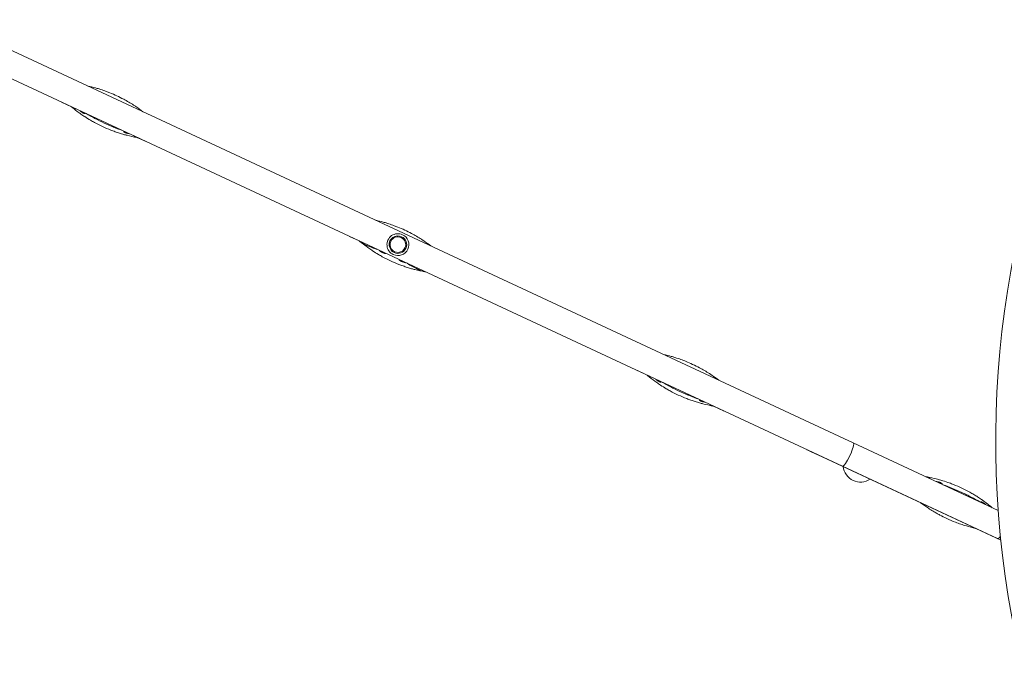
# Model space of a CAD drawing. Units: millimetres. Extents: x -4476 to 9326, y -9435 to 4121.
# Drawn here: x 3433 to 4961, y -723 to 267 of the extents above; entities that cross this region are included whole.
import ezdxf

# ---------------------------------------------------------------- set-up
doc = ezdxf.new("R2010")
doc.units = ezdxf.units.MM
doc.header["$MEASUREMENT"] = 0
doc.layers.add('PRO_Equipment', color=7, linetype='Continuous', lineweight=20)

msp = doc.modelspace()

# ---------------------------------------------------------------- linework, layer by layer
at = {"layer": 'PRO_Equipment'}
for p, q in [((4712, -383.2), (3343.9, 254.8)), ((3327, 218.5), (4695.1, -419.4)), ((3519.5, 128.7), (3497.5, 139)), ((3512.7, 131.9), (3497.5, 139)), ((3609, 87), (3631, 76.8)), ((3615.8, 83.8), (3631, 76.8)), ((3959.6, -76.5), (3944.4, -69.4)), ((3959.6, -76.5), (3944.4, -69.4)), ((3959.6, -76.5), (3944.4, -69.4)), ((4062.7, -124.6), (4077.9, -131.6)), ((4062.7, -124.6), (4077.9, -131.6)), ((4062.7, -124.6), (4077.9, -131.6)), ((4413.3, -288), (4391.3, -277.8)), ((4406.5, -284.8), (4391.3, -277.8)), ((4502.7, -329.7), (4524.8, -340)), ((4509.6, -332.9), (4524.8, -340)), ((4726.5, -389.9), (4712, -383.2)), ((4951.3, -494.8), (4726.5, -389.9)), ((4654.6, -400.6), (4661.3, -403.7)), ((4654.6, -400.6), (4955.3, -540.8)), ((4661.3, -403.7), (4695.1, -419.4)), ((4695.1, -419.4), (4709.6, -426.2)), ((4709.6, -426.2), (4950.4, -538.5)), ((4950.4, -538.5), (4955.3, -540.8))]:
    msp.add_line(p, q, dxfattribs=at)
for centre, radius, start, end in [((4019.6, -82.2), 17, 65, 245), ((4019.6, -82.2), 17, 65, 245), ((4019.6, -82.2), 13.6, 65, 245), ((4019.6, -82.2), 12.1, 65, 155), ((4019.6, -82.2), 17, 245, 65), ((4019.6, -82.2), 17, 245, 65), ((4019.6, -82.2), 13.6, 245, 65), ((4019.6, -82.2), 12.1, 335, 65), ((4019.6, -82.2), 12.1, 155, 335), ((4019.6, -82.4), 20, 244.6471, 245), ((4019.6, -82.4), 20, 245, 245.3529), ((4663.1, -382.4), 20, 244.7091, 244.9997), ((4737.6, -423.8), 27, 186.2286, 303.7725)]:
    msp.add_arc(centre, radius, start, end, dxfattribs=at)
for centre, major_axis, ratio, start_param, end_param in [((6432.2, -408.5), (-860.4, 1228.7), 0.984808, 0.497429, 1.179222), ((4718, -408.1), (8.5, 18.1), 0.179243, 4.712389, 6.283144), ((4718, -408.1), (8.5, 18.1), 0.179243, 3.141634, 4.712389), ((4958.9, -520.4), (8.5, 18.1), 0.179243, 3.141593, 3.869473)]:
    msp.add_ellipse(centre, major_axis=major_axis, ratio=ratio, start_param=start_param, end_param=end_param, dxfattribs=at)
at = {"layer": 'PRO_Equipment', "extrusion": (0, 0, -1)}
for centre, start_param, end_param in [((3506, 157.1), 3.141593, 3.15196), ((3506, 157.1), 3.141593, 3.148784), ((3506, 157.1), 3.135008, 3.141593), ((3639.4, 94.9), 3.141593, 3.148272), ((3639.4, 94.9), 3.131156, 3.141593), ((3639.4, 94.9), 3.134305, 3.141593), ((3952.9, -51.3), 3.141593, 3.152975), ((3952.9, -51.3), 3.141593, 3.155276), ((3952.9, -51.3), 3.141593, 3.147661), ((3952.9, -51.3), 3.133045, 3.141593), ((4086.3, -113.5), 3.141593, 3.152331), ((4086.3, -113.5), 3.135524, 3.141593), ((4086.3, -113.5), 3.13021, 3.141593), ((4086.3, -113.5), 3.127909, 3.141593), ((4399.8, -259.7), 3.141593, 3.152029), ((4399.8, -259.7), 3.141593, 3.14888), ((4399.8, -259.7), 3.134913, 3.141593), ((4533.2, -321.9), 3.141593, 3.148177), ((4533.2, -321.9), 3.131226, 3.141593), ((4533.2, -321.9), 3.134402, 3.141593)]:
    msp.add_ellipse(centre, major_axis=(8.5, 18.1), ratio=0.5, start_param=start_param, end_param=end_param, dxfattribs=at)
at = {"layer": 'PRO_Equipment'}
for points, knots in [([(3623.8, 124.2), (3620.2, 126.9), (3616.7, 129.5), (3611.8, 132.8), (3608.1, 135.3), (3604.3, 137.6), (3599.1, 140.6), (3593.1, 144), (3583.4, 148.9), (3574.3, 152.8), (3566, 156), (3559.4, 158.3), (3553.8, 160.1), (3547.1, 161.9), (3542.3, 163.1), (3538.5, 164)], [0, 0, 0, 0, 0.140625, 0.140625, 0.1875, 0.28125, 0.28125, 0.375, 0.5, 0.625, 0.6875, 0.78125, 0.84375, 0.875, 1, 1, 1, 1]), ([(3516.6, 129), (3516.4, 129.1), (3515.9, 129.4), (3515, 130.1), (3514.2, 130.8), (3513.6, 131.3), (3513.2, 131.6), (3513, 131.7), (3512.9, 131.8)], [0, 0, 0, 0, 0.25, 0.5, 0.75, 0.875, 0.9375, 1, 1, 1, 1]), ([(3614.6, 84.1), (3609.4, 85.1), (3604.2, 86.2), (3597.4, 87.9), (3593.5, 88.9), (3587.3, 90.8), (3580.6, 93.1), (3571.8, 96.3), (3561, 101), (3550.6, 106.3), (3541.4, 111.5), (3534.4, 115.8), (3528.6, 119.7), (3521.9, 124.6), (3517.3, 128.2), (3513.6, 131.1)], [0, 0, 0, 0, 0.140625, 0.140625, 0.1875, 0.25, 0.3125, 0.375, 0.5, 0.625, 0.6875, 0.78125, 0.84375, 0.875, 1, 1, 1, 1]), ([(3614.6, 84.1), (3609.4, 85.1), (3604.2, 86.2), (3597.4, 87.9), (3593.5, 88.9), (3587.3, 90.8), (3580.6, 93.1), (3571.8, 96.3), (3561, 101), (3550.6, 106.3), (3541.4, 111.5), (3534.4, 115.8), (3528.6, 119.7), (3521.9, 124.6), (3517.3, 128.2), (3513.6, 131.1)], [0, 0, 0, 0, 0.140625, 0.140625, 0.1875, 0.25, 0.3125, 0.375, 0.5, 0.625, 0.6875, 0.78125, 0.84375, 0.875, 1, 1, 1, 1]), ([(3515.2, 130.7), (3515.6, 130.5), (3516.2, 129.9), (3516.8, 129.3), (3517.1, 129), (3517.2, 128.8), (3517.3, 128.7), (3517.4, 128.6), (3517.3, 128.6)], [0, 0, 0, 0, 0.25, 0.5, 0.625, 0.75, 0.75, 1, 1, 1, 1]), ([(3532.9, 121.3), (3532.7, 121.4), (3531.9, 121.7), (3530.7, 122.3), (3529.8, 122.9), (3529.3, 123.2), (3529.1, 123.4), (3528.4, 123.8), (3527.2, 124.6), (3526.3, 125.4), (3525.7, 125.9)], [0, 0, 0, 0, 0.1875, 0.375, 0.515625, 0.515625, 0.5625, 0.625, 0.75, 1, 1, 1, 1]), ([(3533.8, 122.1), (3533.9, 121.9), (3533.9, 121.8), (3534, 121.6), (3534, 121.5), (3533.9, 121.4)], [0, 0, 0, 0, 0.5, 0.5, 1, 1, 1, 1]), ([(3535.5, 121.3), (3540, 118.7), (3544.6, 116.2), (3554, 111.2), (3560, 108.3), (3567.2, 104.9), (3569.6, 103.9), (3573.3, 102.2), (3580.7, 99.1), (3588.1, 96.2), (3593, 94.5)], [0, 0, 0, 0, 0.25, 0.25, 0.5, 0.5625, 0.625, 0.625, 0.75, 1, 1, 1, 1]), ([(3594.1, 93.4), (3594.1, 93.5), (3594.2, 93.5), (3594.4, 93.6), (3594.5, 93.7), (3594.7, 93.7)], [0, 0, 0, 0, 0.5, 0.5, 1, 1, 1, 1]), ([(3602.8, 89.9), (3602.1, 90), (3600.8, 90.3), (3599.4, 90.7), (3598.7, 90.9), (3597.9, 91.1), (3597, 91.4), (3596.1, 91.8), (3595.3, 92.2), (3594.9, 92.4), (3594.7, 92.6)], [0, 0, 0, 0, 0.25, 0.375, 0.4375, 0.5, 0.625, 0.75, 0.875, 1, 1, 1, 1]), ([(3610.2, 85.3), (3610.3, 85.3), (3610.3, 85.3), (3610.6, 85.3), (3610.7, 85.3), (3611.2, 85.3), (3612, 85.2), (3612.8, 85.1), (3613.2, 85)], [0, 0, 0, 0, 0.25, 0.25, 0.375, 0.5, 0.75, 1, 1, 1, 1]), ([(3615.6, 84), (3615.4, 84), (3615.2, 84), (3614.8, 84.1), (3614, 84.3), (3612.9, 84.5), (3611.8, 84.7), (3611.3, 84.9), (3611.1, 84.9)], [0, 0, 0, 0, 0.0625, 0.125, 0.25, 0.5, 0.75, 1, 1, 1, 1]), ([(4070.7, -84.1), (4067.1, -81.5), (4063.6, -78.9), (4058.7, -75.5), (4054.9, -73.1), (4051.1, -70.8), (4046, -67.8), (4040, -64.4), (4030.3, -59.5), (4021.2, -55.6), (4012.9, -52.4), (4006.3, -50.1), (4000.7, -48.3), (3994, -46.5), (3989.2, -45.3), (3985.4, -44.3)], [0, 0, 0, 0, 0.140625, 0.140625, 0.1875, 0.28125, 0.28125, 0.375, 0.5, 0.625, 0.6875, 0.78125, 0.84375, 0.875, 1, 1, 1, 1]), ([(4061.5, -124.3), (4056.3, -123.3), (4051.1, -122.2), (4044.3, -120.5), (4040.3, -119.4), (4034.2, -117.6), (4027.5, -115.3), (4018.7, -112), (4007.9, -107.4), (3997.4, -102.1), (3988.3, -96.9), (3981.3, -92.6), (3975.5, -88.6), (3968.8, -83.8), (3964.2, -80.2), (3960.5, -77.3)], [0, 0, 0, 0, 0.140625, 0.140625, 0.1875, 0.25, 0.3125, 0.375, 0.5, 0.625, 0.6875, 0.78125, 0.84375, 0.875, 1, 1, 1, 1]), ([(4061.5, -124.3), (4056.3, -123.3), (4051.1, -122.2), (4044.3, -120.5), (4040.3, -119.4), (4034.2, -117.6), (4027.5, -115.3), (4018.7, -112), (4007.9, -107.4), (3997.4, -102.1), (3988.3, -96.9), (3981.3, -92.6), (3975.5, -88.6), (3968.8, -83.8), (3964.2, -80.2), (3960.5, -77.3)], [0, 0, 0, 0, 0.140625, 0.140625, 0.1875, 0.25, 0.3125, 0.375, 0.5, 0.625, 0.6875, 0.78125, 0.84375, 0.875, 1, 1, 1, 1]), ([(4061.5, -124.3), (4056.3, -123.3), (4051.1, -122.2), (4044.3, -120.5), (4040.3, -119.4), (4034.2, -117.6), (4027.5, -115.3), (4018.7, -112), (4007.9, -107.4), (3997.4, -102.1), (3988.3, -96.9), (3981.3, -92.6), (3975.5, -88.6), (3968.8, -83.8), (3964.2, -80.2), (3960.5, -77.3)], [0, 0, 0, 0, 0.140625, 0.140625, 0.1875, 0.25, 0.3125, 0.375, 0.5, 0.625, 0.6875, 0.78125, 0.84375, 0.875, 1, 1, 1, 1]), ([(3988.3, -89.9), (3985, -88.8), (3981.9, -87.7), (3976.2, -85.6), (3972.2, -84), (3968.9, -82.4), (3966.9, -81.4), (3964, -79.8), (3961.7, -78.3), (3960.5, -77.3)], [0, 0, 0, 0, 0.25, 0.25, 0.5, 0.625, 0.625, 0.75, 1, 1, 1, 1]), ([(3990.3, -90.8), (3990.4, -90.9), (3990.5, -91), (3990.7, -91.2), (3991.1, -91.6), (3992, -92.3), (3993.1, -93.1), (3993.9, -93.6), (3994.3, -93.8)], [0, 0, 0, 0, 0.125, 0.125, 0.25, 0.5, 0.75, 1, 1, 1, 1]), ([(3994.3, -93.8), (3994.9, -94.1), (3995.9, -94.7), (3997.4, -95.3), (3998.3, -95.6), (3998.8, -95.7), (3999.5, -95.8), (4000.2, -95.9), (4000.6, -95.7), (4000.7, -95.6)], [0, 0, 0, 0, 0.1875, 0.375, 0.5, 0.5625, 0.625, 0.8125, 1, 1, 1, 1]), ([(4021.6, -105.4), (4021.6, -105.5), (4021.7, -105.9), (4022.2, -106.5), (4022.7, -106.9), (4023, -107), (4023.3, -107.3), (4024, -107.7), (4025.4, -108.4), (4026.5, -108.9), (4027.1, -109.1)], [0, 0, 0, 0, 0.1875, 0.375, 0.4375, 0.5, 0.5, 0.625, 0.8125, 1, 1, 1, 1]), ([(4027.1, -109.1), (4027.7, -109.3), (4029.1, -109.8), (4030.6, -110.1), (4031.4, -110.2), (4031.7, -110.2), (4031.9, -110.2), (4032, -110.2)], [0, 0, 0, 0, 0.375, 0.75, 0.875, 0.875, 1, 1, 1, 1]), ([(4061.5, -124.3), (4060.7, -124.2), (4059.1, -123.8), (4055.4, -122.6), (4051.2, -120.8), (4046.4, -118.4), (4041.2, -115.6), (4036.9, -113), (4033.9, -111.1)], [0, 0, 0, 0, 0.125, 0.25, 0.5, 0.625, 0.75, 1, 1, 1, 1]), ([(4517.6, -292.5), (4514, -289.9), (4510.4, -287.3), (4505.5, -283.9), (4501.8, -281.5), (4498, -279.2), (4492.9, -276.2), (4486.9, -272.8), (4477.1, -267.9), (4468.1, -264), (4459.8, -260.8), (4453.2, -258.5), (4447.6, -256.7), (4440.9, -254.8), (4436.1, -253.7), (4432.3, -252.7)], [0, 0, 0, 0, 0.140625, 0.140625, 0.1875, 0.28125, 0.28125, 0.375, 0.5, 0.625, 0.6875, 0.78125, 0.84375, 0.875, 1, 1, 1, 1]), ([(4410.4, -287.8), (4410.2, -287.7), (4409.7, -287.3), (4408.8, -286.6), (4408, -286), (4407.3, -285.5), (4407, -285.2), (4406.8, -285), (4406.7, -285)], [0, 0, 0, 0, 0.25, 0.5, 0.75, 0.875, 0.9375, 1, 1, 1, 1]), ([(4508.4, -332.7), (4503.2, -331.7), (4498, -330.6), (4491.2, -328.9), (4487.2, -327.8), (4481.1, -326), (4474.4, -323.7), (4465.6, -320.4), (4454.8, -315.8), (4444.3, -310.5), (4435.2, -305.3), (4428.2, -301), (4422.3, -297), (4415.7, -292.2), (4411.1, -288.6), (4407.4, -285.7)], [0, 0, 0, 0, 0.140625, 0.140625, 0.1875, 0.25, 0.3125, 0.375, 0.5, 0.625, 0.6875, 0.78125, 0.84375, 0.875, 1, 1, 1, 1]), ([(4508.4, -332.7), (4503.2, -331.7), (4498, -330.6), (4491.2, -328.9), (4487.2, -327.8), (4481.1, -326), (4474.4, -323.7), (4465.6, -320.4), (4454.8, -315.8), (4444.3, -310.5), (4435.2, -305.3), (4428.2, -301), (4422.3, -297), (4415.7, -292.2), (4411.1, -288.6), (4407.4, -285.7)], [0, 0, 0, 0, 0.140625, 0.140625, 0.1875, 0.25, 0.3125, 0.375, 0.5, 0.625, 0.6875, 0.78125, 0.84375, 0.875, 1, 1, 1, 1]), ([(4409, -286), (4409.3, -286.3), (4410, -286.9), (4410.5, -287.5), (4410.9, -287.8), (4411, -287.9), (4411.1, -288.1), (4411.1, -288.2), (4411.1, -288.2)], [0, 0, 0, 0, 0.25, 0.5, 0.625, 0.75, 0.75, 1, 1, 1, 1]), ([(4426.7, -295.4), (4426.4, -295.4), (4425.7, -295.1), (4424.5, -294.4), (4423.6, -293.9), (4423.1, -293.6), (4422.8, -293.4), (4422.2, -293), (4421, -292.2), (4420.1, -291.4), (4419.5, -290.9)], [0, 0, 0, 0, 0.1875, 0.375, 0.515625, 0.515625, 0.5625, 0.625, 0.75, 1, 1, 1, 1]), ([(4427.6, -294.7), (4427.7, -294.8), (4427.7, -295), (4427.8, -295.2), (4427.8, -295.3), (4427.7, -295.3)], [0, 0, 0, 0, 0.5, 0.5, 1, 1, 1, 1]), ([(4429.3, -295.5), (4433.8, -298.1), (4438.4, -300.6), (4447.7, -305.5), (4453.7, -308.5), (4461, -311.8), (4463.4, -312.9), (4467.1, -314.5), (4474.5, -317.7), (4481.9, -320.5), (4486.8, -322.3)], [0, 0, 0, 0, 0.25, 0.25, 0.5, 0.5625, 0.625, 0.625, 0.75, 1, 1, 1, 1]), ([(4487.9, -323.4), (4487.9, -323.3), (4488, -323.3), (4488.2, -323.2), (4488.3, -323.1), (4488.5, -323.1)], [0, 0, 0, 0, 0.5, 0.5, 1, 1, 1, 1]), ([(4496.6, -326.9), (4495.8, -326.7), (4494.6, -326.5), (4493.2, -326.1), (4492.5, -325.9), (4491.7, -325.7), (4490.8, -325.4), (4489.9, -325), (4489, -324.6), (4488.6, -324.3), (4488.5, -324.2)], [0, 0, 0, 0, 0.25, 0.375, 0.4375, 0.5, 0.625, 0.75, 0.875, 1, 1, 1, 1]), ([(4504, -331.5), (4504, -331.5), (4504.1, -331.5), (4504.3, -331.5), (4504.5, -331.5), (4505, -331.5), (4505.8, -331.6), (4506.6, -331.7), (4507, -331.7)], [0, 0, 0, 0, 0.25, 0.25, 0.375, 0.5, 0.75, 1, 1, 1, 1]), ([(4509.4, -332.8), (4509.2, -332.8), (4509, -332.8), (4508.6, -332.7), (4507.8, -332.5), (4506.7, -332.3), (4505.6, -332.1), (4505.1, -331.9), (4504.8, -331.9)], [0, 0, 0, 0, 0.0625, 0.125, 0.25, 0.5, 0.75, 1, 1, 1, 1]), ([(4844.6, -443.9), (4844.4, -443.8), (4843.7, -443.6), (4842.6, -443.3), (4841.5, -443.1), (4840.7, -443), (4840.2, -442.9), (4840, -442.8), (4839.9, -442.8)], [0, 0, 0, 0, 0.25, 0.5, 0.75, 0.875, 0.9375, 1, 1, 1, 1]), ([(4942.1, -490.5), (4938, -487.2), (4933.9, -483.9), (4928.2, -479.7), (4924.9, -477.3), (4919.5, -473.8), (4913.5, -470.1), (4905.4, -465.4), (4895, -460.1), (4884.2, -455.4), (4874.4, -451.6), (4866.6, -449), (4859.8, -447.1), (4851.9, -445), (4846.2, -443.8), (4841.6, -442.8)], [0, 0, 0, 0, 0.140625, 0.140625, 0.1875, 0.25, 0.3125, 0.375, 0.5, 0.625, 0.6875, 0.78125, 0.84375, 0.875, 1, 1, 1, 1]), ([(4843.1, -444.3), (4843.5, -444.3), (4844.2, -444.4), (4845, -444.5), (4845.4, -444.5), (4845.6, -444.4), (4845.7, -444.4), (4845.7, -444.4)], [0, 0, 0, 0, 0.25, 0.5, 0.75, 0.875, 1, 1, 1, 1]), ([(4845.7, -444.4), (4845.7, -444.3), (4845.6, -444.2), (4845.2, -444.1), (4844.8, -443.9), (4844.6, -443.9)], [0, 0, 0, 0, 0.375, 0.75, 1, 1, 1, 1]), ([(4863.4, -452.6), (4863.1, -452.4), (4862.4, -452), (4861, -451.4), (4860, -451.1), (4859.4, -450.9), (4859.1, -450.8), (4858.4, -450.6), (4857, -450.2), (4855.8, -450), (4855.1, -449.9)], [0, 0, 0, 0, 0.1875, 0.375, 0.515625, 0.515625, 0.5625, 0.625, 0.75, 1, 1, 1, 1]), ([(4864.2, -453.7), (4864.2, -453.6), (4864.2, -453.4), (4863.9, -453), (4863.5, -452.7), (4863.4, -452.6)], [0, 0, 0, 0, 0.375, 0.75, 1, 1, 1, 1]), ([(4865.6, -454.8), (4870.6, -456.6), (4875.5, -458.5), (4885.4, -462.6), (4891.5, -465.3), (4898.7, -468.7), (4901.1, -469.8), (4904.6, -471.6), (4911.7, -475.2), (4918.5, -478.9), (4922.9, -481.5)], [0, 0, 0, 0, 0.25, 0.25, 0.5, 0.5625, 0.625, 0.625, 0.75, 1, 1, 1, 1]), ([(4916.3, -522.6), (4911.5, -521.4), (4906.7, -520.2), (4899.1, -518), (4893.4, -516.2), (4887.9, -514.2), (4880.5, -511.3), (4875.9, -509.4), (4867.9, -505.6), (4862.5, -503), (4855.6, -499.1), (4849.6, -495.6), (4845.5, -493), (4838.9, -488.6), (4834.9, -485.7), (4830.9, -482.8)], [0, 0, 0, 0, 0.15625, 0.15625, 0.25, 0.34375, 0.34375, 0.5, 0.5, 0.625, 0.6875, 0.75, 0.84375, 0.84375, 1, 1, 1, 1]), ([(4924.2, -481.4), (4924.1, -481.5), (4924.2, -481.7), (4924.3, -482), (4924.3, -482.1), (4924.4, -482.2)], [0, 0, 0, 0, 0.625, 0.625, 1, 1, 1, 1]), ([(4931.9, -485.7), (4931.3, -485.2), (4930.3, -484.4), (4929.1, -483.6), (4928.5, -483.2), (4927.9, -482.8), (4927.1, -482.3), (4926.2, -481.8), (4925.4, -481.5), (4925.1, -481.3), (4924.9, -481.3)], [0, 0, 0, 0, 0.25, 0.375, 0.4375, 0.5, 0.625, 0.75, 0.875, 1, 1, 1, 1]), ([(4938.2, -487.4), (4938.2, -487.5), (4938.3, -487.5), (4938.4, -487.7), (4938.6, -487.8), (4938.9, -488.2), (4939.6, -488.9), (4940.4, -489.5), (4940.7, -489.8)], [0, 0, 0, 0, 0.25, 0.25, 0.375, 0.5, 0.75, 1, 1, 1, 1]), ([(4942.1, -490.5), (4942, -490.4), (4941.8, -490.2), (4941.5, -490), (4940.9, -489.5), (4940.1, -488.8), (4939.3, -488.2), (4938.9, -487.9), (4938.7, -487.8)], [0, 0, 0, 0, 0.0625, 0.125, 0.25, 0.5, 0.75, 1, 1, 1, 1])]:
    msp.add_open_spline(points, degree=3, knots=knots, dxfattribs=at)
for points in [[(3513.6, 131.1), (3513.3, 131.4), (3513, 131.7), (3512.7, 131.9)], [(3512.7, 131.9), (3513, 131.7), (3513.3, 131.4), (3513.6, 131.1)], [(3513.6, 131.1), (3513.3, 131.4), (3513, 131.7), (3512.7, 131.9)], [(3517.3, 128.6), (3517.3, 128.5), (3517.2, 128.6), (3516.8, 128.8), (3516.6, 129)], [(3519.7, 128.7), (3519.7, 128.7), (3519.6, 128.7), (3519.5, 128.7)], [(3533.9, 121.4), (3533.9, 121.3), (3533.7, 121.2), (3533.2, 121.3), (3532.9, 121.3)], [(3594.7, 92.6), (3594.5, 92.7), (3594.1, 93), (3594.1, 93.3), (3594.1, 93.4)], [(3609, 87), (3608.9, 87.1), (3608.8, 87.1), (3608.8, 87.1)], [(3611.1, 84.9), (3610.8, 85), (3610.4, 85.1), (3610.2, 85.2), (3610.2, 85.3)], [(3614.6, 84.1), (3614.5, 84.1), (3614.5, 84.1), (3614.5, 84.1)], [(3614.6, 84.1), (3615, 84), (3615.4, 83.9), (3615.9, 83.8)], [(3615.8, 83.9), (3615.4, 83.9), (3615, 84), (3614.6, 84.1)], [(3960.5, -77.3), (3960.2, -77), (3959.9, -76.7), (3959.6, -76.5)], [(3959.6, -76.5), (3959.9, -76.7), (3960.2, -77), (3960.5, -77.3)], [(3960.5, -77.3), (3960.2, -77), (3959.9, -76.7), (3959.6, -76.5)], [(3960.5, -77.3), (3960.4, -77.2), (3960.3, -77.1), (3960.2, -77)], [(4061.5, -124.3), (4061.4, -124.3), (4061.4, -124.3), (4061.4, -124.3)], [(4062.7, -124.5), (4062.3, -124.5), (4061.9, -124.4), (4061.5, -124.3)], [(4061.5, -124.3), (4061.9, -124.4), (4062.3, -124.5), (4062.8, -124.5)], [(4061.8, -124.4), (4061.7, -124.4), (4061.6, -124.4), (4061.5, -124.3)], [(4407.4, -285.7), (4407.1, -285.4), (4406.8, -285.1), (4406.5, -284.8)], [(4406.5, -284.8), (4406.8, -285.1), (4407.1, -285.4), (4407.4, -285.7)], [(4407.4, -285.7), (4407.1, -285.4), (4406.8, -285.1), (4406.5, -284.9)], [(4411.1, -288.2), (4411.1, -288.2), (4411, -288.2), (4410.6, -288), (4410.4, -287.8)], [(4427.7, -295.3), (4427.7, -295.4), (4427.5, -295.6), (4427, -295.5), (4426.7, -295.4)], [(4488.5, -324.2), (4488.2, -324.1), (4487.9, -323.8), (4487.8, -323.5), (4487.9, -323.4)], [(4502.7, -329.7), (4502.7, -329.7), (4502.6, -329.7), (4502.6, -329.6)], [(4504.8, -331.9), (4504.6, -331.8), (4504.1, -331.6), (4504, -331.6), (4504, -331.5)], [(4508.4, -332.7), (4508.3, -332.7), (4508.3, -332.7), (4508.3, -332.7)], [(4508.4, -332.7), (4508.8, -332.8), (4509.2, -332.9), (4509.6, -332.9)], [(4509.6, -332.9), (4509.2, -332.9), (4508.8, -332.8), (4508.4, -332.7)], [(4839.2, -442.5), (4840, -442.6), (4840.8, -442.7), (4841.6, -442.8)], [(4841.6, -442.8), (4840.8, -442.7), (4840.1, -442.6), (4839.5, -442.6)], [(4863.8, -454), (4863.9, -453.9), (4864.1, -453.9), (4864.2, -453.7), (4864.2, -453.7)], [(4924.9, -481.3), (4924.7, -481.3), (4924.4, -481.2), (4924.2, -481.3), (4924.2, -481.4)], [(4938.7, -487.8), (4938.6, -487.6), (4938.3, -487.5), (4938.2, -487.4), (4938.2, -487.4)]]:
    msp.add_open_spline(points, degree=3, dxfattribs=at)

doc.saveas('drawing.dxf')
